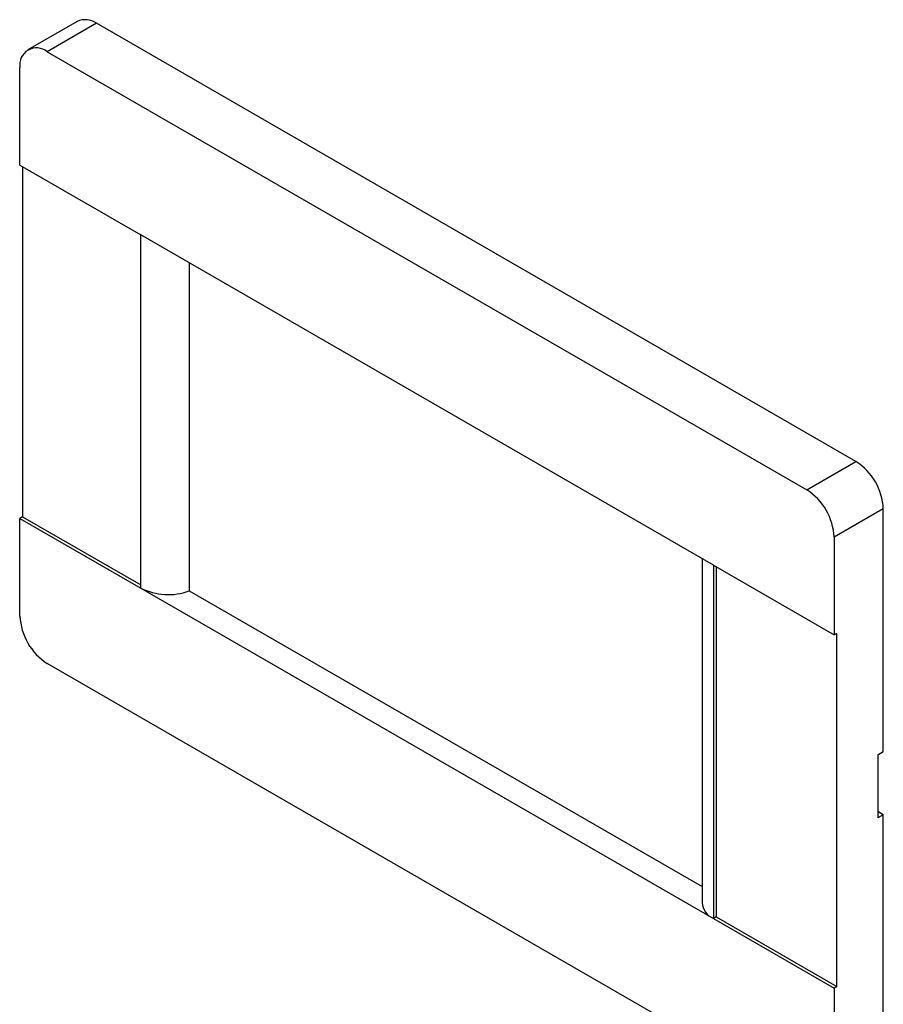
# Model space of a CAD drawing. Units: millimetres. Extents: x 75 to 6225, y 75 to 4380.
# Drawn here: x 4201 to 4313, y 1345 to 1472 of the extents above; entities that cross this region are included whole.
import ezdxf

# ---------------------------------------------------------------- set-up
doc = ezdxf.new("R2010")
doc.units = ezdxf.units.MM
doc.header["$LTSCALE"] = 15

msp = doc.modelspace()

# ---------------------------------------------------------------- linework, layer by layer
at = {"lineweight": 25}
for p, q in [((4208.56, 1472.105), (4202.196, 1468.431)), ((4211.06, 1471.857), (4204.696, 1468.184)), ((4309.348, 1415.117), (4211.06, 1471.857)), ((4204.696, 1468.184), (4302.984, 1411.443)), ((4201.161, 1453.485), (4201.161, 1466.142)), ((4201.161, 1453.485), (4216.788, 1444.464)), ((4201.514, 1453.281), (4201.514, 1407.963)), ((4290.892, 1401.685), (4216.788, 1444.464)), ((4216.788, 1398.737), (4216.788, 1444.464)), ((4223.081, 1440.831), (4223.081, 1398.37)), ((4302.984, 1411.443), (4309.348, 1415.117)), ((4312.884, 1408.993), (4306.52, 1405.319)), ((4312.884, 1377.556), (4312.884, 1408.993)), ((4201.514, 1407.963), (4201.161, 1407.759)), ((4201.161, 1407.759), (4216.788, 1398.737)), ((4201.161, 1395.103), (4201.161, 1407.759)), ((4201.514, 1407.963), (4216.788, 1399.146)), ((4306.52, 1405.319), (4306.52, 1392.663)), ((4289.427, 1402.53), (4289.427, 1358)), ((4290.892, 1401.685), (4306.52, 1392.663)), ((4290.892, 1401.685), (4290.892, 1355.959)), ((4291.245, 1401.481), (4291.245, 1356.163)), ((4216.788, 1398.737), (4290.892, 1355.959)), ((4223.081, 1398.37), (4289.427, 1360.07)), ((4306.873, 1392.867), (4306.52, 1392.663)), ((4306.873, 1347.141), (4306.873, 1392.867)), ((4302.984, 1332.239), (4204.696, 1388.979)), ((4312.176, 1377.148), (4312.884, 1377.556)), ((4312.176, 1377.148), (4312.176, 1368.983)), ((4312.884, 1369.391), (4312.176, 1369.799)), ((4312.884, 1369.391), (4312.176, 1368.983)), ((4312.884, 1337.954), (4312.884, 1369.391)), ((4291.245, 1356.163), (4290.892, 1355.959)), ((4290.892, 1355.959), (4306.52, 1346.937)), ((4291.245, 1356.163), (4306.873, 1347.141)), ((4306.873, 1347.141), (4306.52, 1346.937)), ((4306.52, 1346.937), (4306.52, 1334.28))]:
    msp.add_line(p, q, dxfattribs=at)
for centre, radius, start, end in [((4209.596, 1469.813), 2.515, 54.38242, 114.30712), ((4203.316, 1466.491), 2.184, 50.79671, 189.21404), ((4305.207, 1408.644), 7.684, 2.60548, 57.39452), ((4298.843, 1404.97), 7.684, 2.60548, 57.39452), ((4220.352, 1405.71), 7.83, 242.92751, 290.39731), ((4208.837, 1395.452), 7.684, 182.60548, 237.39452), ((4291.874, 1358.209), 2.456, 184.89777, 246.42237)]:
    msp.add_arc(centre, radius, start, end, dxfattribs=at)

doc.saveas('drawing.dxf')
